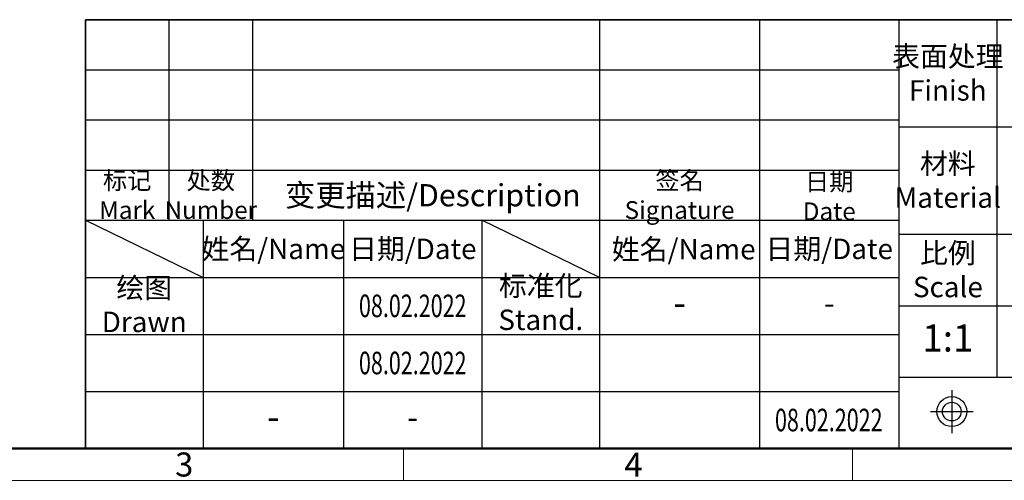
# Model space of a CAD drawing. Extents: x 1651 to 2096, y -33 to 282.
# Drawn here: x 1810 to 1973, y -33 to 43 of the extents above; entities that cross this region are included whole.
import ezdxf

# ---------------------------------------------------------------- set-up
doc = ezdxf.new("R2010")
doc.units = 0
doc.header["$MEASUREMENT"] = 0
doc.layers.add('Dim', color=3, linetype='CONTINUOUS', lineweight=15)
doc.layers.add('图框', color=7, linetype='CONTINUOUS', lineweight=20)
doc.styles.add('Romans字体', font='romans.shx', dxfattribs={"width": 0.75})
doc.styles.get("Standard").update_dxf_attribs({"font": 'SIMFANG.TTF', "width": 0.75})

# ---------------------------------------------------------------- blocks, each defined once
blk = doc.blocks.new('A4图框-NEW')
at = {"layer": '图框', "lineweight": 35}
for q in [(1126.93, 531.33), (946.93, 484.03)]:
    blk.add_line((946.93, 531.33), q, dxfattribs=at)
at = {"layer": '图框', "lineweight": -3}
for p, q in [((956.15, 531.33), (956.15, 509.21)), ((965.36, 531.33), (965.36, 509.21)), ((1003.65, 531.33), (1003.65, 484.03)), ((1021.3, 531.33), (1021.3, 484.03)), ((1036.65, 531.33), (1036.65, 484.01)), ((1047.47, 531.33), (1047.47, 507.67)), ((946.93, 525.8), (1036.65, 525.8)), ((946.93, 520.27), (1036.65, 520.27)), ((1036.65, 519.5), (1079.97, 519.5)), ((946.93, 514.74), (1036.65, 514.74)), ((946.93, 509.21), (1036.65, 509.21)), ((946.93, 509.21), (959.91, 502.91)), ((959.91, 509.21), (959.91, 484.03)), ((975.41, 509.21), (975.41, 484.03)), ((990.67, 509.21), (990.67, 484.03)), ((1003.65, 502.91), (990.67, 509.21)), ((1036.65, 507.67), (1079.97, 507.67)), ((1047.48, 507.67), (1047.48, 491.9)), ((946.93, 502.91), (1036.65, 502.91)), ((1036.65, 499.78), (1079.97, 499.78)), ((946.93, 496.62), (1036.65, 496.62)), ((1036.65, 491.9), (1079.97, 491.9)), ((946.93, 490.33), (1036.65, 490.33))]:
    blk.add_line(p, q, dxfattribs=at)
at = {"layer": '图框', "lineweight": 25}
for p, q in [((1042.5, 490.48), (1042.5, 485.74)), ((1040.14, 488.11), (1044.87, 488.11))]:
    blk.add_line(p, q, dxfattribs=at)
at = {"layer": '图框', "lineweight": 50}
blk.add_line((836.85, 484.03), (1126.93, 484.03), dxfattribs=at)
at = {"layer": '图框', "color": 6}
for p, q in [((982.02, 484.03), (982.02, 480.53)), ((1031.55, 484.03), (1031.55, 480.53))]:
    blk.add_line(p, q, dxfattribs=at)
at = {"layer": '图框', "color": 1, "lineweight": 18}
blk.add_line((833.41, 480.53), (1130.41, 480.53), dxfattribs=at)
at = {"layer": '图框', "lineweight": 25}
for radius in [1.65, 1.03]:
    blk.add_circle((1042.5, 488.11), radius, dxfattribs=at)
at = {"layer": '图框', "attachment_point": 5}
for s, insert, char_height, width in [('表面处理\\P{\\Fromans|c134;Finish}', (1042.06, 525.41), 2.2528, 10.82), ('材料\\P{\\Fromans|c134;Material}', (1042.06, 513.59), 2.2528, 10.82), ('{\\fSimSun|b0|i0|c134|p2;标记\\P\\Fromans|c134;Mark}', (951.54, 511.97), 1.959, 9.2182), ('{\\fSimSun|b0|i0|c134|p2;处数\\P\\Fromans|c134;Number }', (960.76, 511.97), 1.959, 9.2182), ('{\\fSimSun|b0|i0|c134|p2;签名\\P\\Fromans|c134;Signature} ', (1012.47, 511.97), 1.959, 17.6264), ('{\\fSimSun|b0|i0|c134|p2;日期\\P\\Fromans|c134;Date}', (1028.98, 511.83), 1.959, 15.3523), ('  变更描述{\\Fromans|c134;/Description}', (984.51, 511.97), 2.4487, 38.2879), ('姓名{\\Fromans|c134;/Name\\Ftxt|c134; }', (967.66, 506.06), 2.2528, 15.5018), ('日期{\\Fromans|c134;/Date}', (983.04, 506.06), 2.2528, 15.2624), ('姓名{\\Fromans|c134;/Name}', (1012.93, 506.02), 2.2528, 16.9349), ('日期{\\Fromans|c134;/Date}', (1028.98, 506.06), 2.2528, 15.3523), ('比例\\P{\\Fromans|c134;Scale}', (1042.07, 503.73), 2.2528, 10.8293), ('{\\fSimSun|b0|i0|c134|p2;绘图\\P\\Fromans|c134;Drawn\\Ftxt|c134; }', (953.42, 499.88), 2.2528, 12.9801)]:
    blk.add_mtext(s, dxfattribs=dict(at, insert=insert, char_height=char_height, width=width))
at = {"layer": '图框', "insert": (997.16, 499.82), "char_height": 2.253, "width": 12.9801, "attachment_point": 5, "style": 'Romans字体'}
blk.add_mtext('标准化\\PStand.', dxfattribs=at)
at = {"layer": '图框', "color": 3, "attachment_point": 5, "style": 'Romans字体'}
for s, insert, char_height, width in [('{\\W0.7;08.02.2022}', (983.04, 499.77), 2.4879, 15.2624), ('-', (1012.48, 499.77), 2.99, 17.6488), ('-', (1028.98, 499.77), 2.49, 15.3523), ('{\\W0.7;08.02.2022}', (983.04, 493.47), 2.4879, 15.2624), ('{\\W0.7;08.02.2022}', (1028.93, 487.18), 2.4879, 15.2624), ('-', (967.66, 487.18), 2.99, 15.5018), ('-', (983.04, 487.18), 2.49, 15.2624)]:
    blk.add_mtext(s, dxfattribs=dict(at, insert=insert, char_height=char_height, width=width))
at = {"layer": '图框', "color": 6, "char_height": 2.65, "width": 2.5579, "attachment_point": 1, "style": 'Romans字体'}
for s, insert in [('3', (956.83, 483.6)), ('4', (1006.38, 483.57))]:
    blk.add_mtext(s, dxfattribs=dict(at, insert=insert))

msp = doc.modelspace()

# ---------------------------------------------------------------- block references
at = {"layer": 'Dim', "xscale": 1.5, "yscale": 1.5, "zscale": 1.5}
msp.add_blockref('A4图框-NEW', (400.386, -753.772), dxfattribs=at)

# ---------------------------------------------------------------- texts
at = {"layer": '图框', "color": 3, "insert": (1963.489, -10.01), "char_height": 4.4783, "width": 16.24402, "attachment_point": 5, "style": 'Romans字体'}
msp.add_mtext('1:1 ', dxfattribs=at)

doc.saveas('drawing.dxf')
